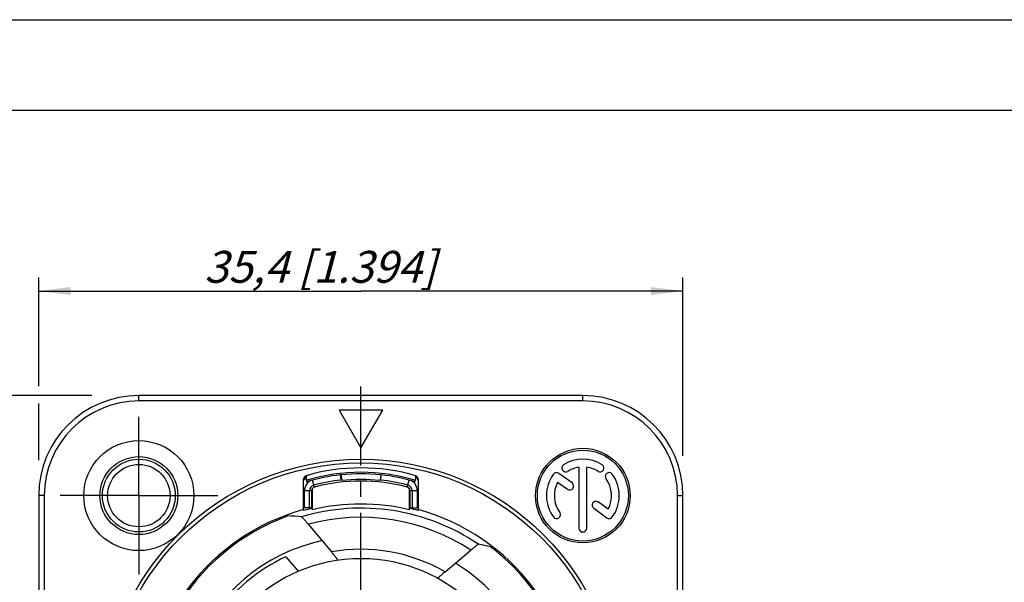
# Model space of a CAD drawing. Units: millimetres. Extents: x 0 to 420, y 0 to 297.
# Drawn here: x 55 to 163, y 235 to 297 of the extents above; entities that cross this region are included whole.
import ezdxf

# ---------------------------------------------------------------- set-up
doc = ezdxf.new("R2010")
doc.units = ezdxf.units.MM
doc.header["$LTSCALE"] = 23.1
doc.linetypes.add('CENTER', pattern=[0.6, 0.375, -0.075, 0.075, -0.075])
doc.layers.get('0').update_dxf_attribs({"linetype": 'CONTINUOUS'})
for name, color, linetype in [('AUSFORMSCHRAEGEN', 7, 'CONTINUOUS'), ('BEZUGSACHSEN', 7, 'CONTINUOUS'), ('FASEN', 7, 'CONTINUOUS'), ('RUNDUNGEN', 7, 'CONTINUOUS'), ('ZEICHNUNGSBEMASSUNGEN', 7, 'CONTINUOUS')]:
    doc.layers.add(name, color=color, linetype=linetype)
doc.styles.get("Standard").update_dxf_attribs({"font": 'txt', "width": 0.7})
doc.dimstyles.new('DIMSTYLE_1', dxfattribs={"dimtxt": 3.5, "dimasz": 3.5, "dimexe": 0.18, "dimexo": 0.0625, "dimgap": 0.09, "dimtad": 1, "dimdec": 3, "dimlfac": 0.5, "dimdsep": 46, "dimtxsty": 'STANDARD', "dimblk": '_FILLED', "dimblk1": '_FILLED', "dimblk2": '_FILLED', "dimcen": 0.09, "dimclrt": 5, "dimadec": 0, "dimazin": 0, "dimtp": 0.3, "dimtm": 0.3, "dimtfac": 1, "dimtdec": 3, "dimtofl": 0, "dimtmove": 0, "dimatfit": 3, "dimldrblk": '_FILLED', "dimfxl": 1, "dimtolj": 1, "dimarcsym": 0})

# ---------------------------------------------------------------- blocks, each defined once
blk = doc.blocks.new('_FILLED')
at = {"color": 0, "linetype": 'BYBLOCK'}
blk.add_solid([(0, 0), (-1, 0.125), (-1, -0.125)], dxfattribs=at)
blk = doc.blocks.new('*D0')
at = {"layer": 'ZEICHNUNGSBEMASSUNGEN', "color": 2, "linetype": 'CONTINUOUS'}
for p, q in [((57.11, 256.7), (57.11, 268.67)), ((127.91, 249.04), (127.91, 268.67)), ((57.11, 267.17), (92.51, 267.17)), ((127.91, 267.17), (92.51, 267.17)), ((57.11, 248.59), (57.11, 254.8))]:
    blk.add_line(p, q, dxfattribs=at)
at = {"layer": 'ZEICHNUNGSBEMASSUNGEN', "color": 2, "linetype": 'CONTINUOUS', "xscale": 3.5, "yscale": 3.5, "zscale": 3.5, "rotation": 180}
blk.add_blockref('_FILLED', (57.11, 267.17), dxfattribs=at)
at = {"layer": 'ZEICHNUNGSBEMASSUNGEN', "color": 2, "linetype": 'CONTINUOUS', "xscale": 3.5, "yscale": 3.5, "zscale": 3.5}
blk.add_blockref('_FILLED', (127.91, 267.17), dxfattribs=at)
at = {"layer": 'ZEICHNUNGSBEMASSUNGEN', "color": 5, "linetype": 'CONTINUOUS', "insert": (88.05, 271.58), "char_height": 3.5, "width": 28.25, "attachment_point": 2, "line_spacing_factor": 0.9}
blk.add_mtext('\\Q15.0;35,4{\\Ftxt.shx;\\W1.000000;\\H3.500000; }[1.394]', dxfattribs=at)
blk = doc.blocks.new('*D1')
at = {"layer": 'ZEICHNUNGSBEMASSUNGEN', "color": 2, "linetype": 'CONTINUOUS'}
for p, q in [((62.95, 255.68), (41.65, 255.68)), ((43.15, 255.68), (43.15, 220.28)), ((43.15, 184.88), (43.15, 220.28)), ((63.84, 184.88), (41.65, 184.88))]:
    blk.add_line(p, q, dxfattribs=at)
at = {"layer": 'ZEICHNUNGSBEMASSUNGEN', "color": 2, "linetype": 'CONTINUOUS', "xscale": 3.5, "yscale": 3.5, "zscale": 3.5}
for p, rotation in [((43.15, 255.68), 90), ((43.15, 184.88), 270)]:
    blk.add_blockref('_FILLED', p, dxfattribs=dict(at, rotation=rotation))
at = {"layer": 'ZEICHNUNGSBEMASSUNGEN', "color": 5, "linetype": 'CONTINUOUS', "insert": (38.74, 220.28), "char_height": 3.5, "width": 28.25, "attachment_point": 2, "rotation": 90, "line_spacing_factor": 0.9}
blk.add_mtext('\\Q15.0;35,4{\\Ftxt.shx;\\W1.000000;\\H3.500000; }[1.394]', dxfattribs=at)

msp = doc.modelspace()

# ---------------------------------------------------------------- linework, layer by layer
at = {"color": 7, "linetype": 'CONTINUOUS'}
for p, q in [((0, 297), (420, 297)), ((410, 287), (12.5, 287)), ((90.1111, 254.0821), (92.5111, 249.9252)), ((94.9111, 254.0821), (90.1111, 254.0821)), ((92.5111, 249.9252), (94.9111, 254.0821)), ((90.3308, 246.9676), (90.2723, 246.9613)), ((90.3336, 246.3946), (90.2723, 246.9613)), ((90.3308, 246.9676), (90.3966, 246.3433)), ((94.6913, 246.9676), (94.6255, 246.3433)), ((94.6885, 246.3946), (94.7499, 246.9613)), ((94.7499, 246.9613), (94.6913, 246.9676)), ((115.7184, 246.0783), (114.2735, 247.1281)), ((116.4826, 247.7958), (116.4826, 241.1106)), ((117.3396, 241.1106), (117.3396, 247.7958)), ((114.1402, 246.1656), (115.2147, 245.385)), ((86.3111, 243.3482), (86.3111, 245.2337)), ((87.1611, 245.4266), (87.1611, 243.1302)), ((97.8611, 243.1302), (97.8611, 245.4266)), ((98.7111, 245.2337), (98.7111, 243.3482)), ((119.6819, 243.1986), (118.6074, 243.9793)), ((86.2111, 243.1385), (86.2111, 243.0352)), ((98.8111, 243.1385), (98.8111, 243.0352)), ((118.1037, 243.286), (119.5486, 242.2362)), ((84.2729, 237.9565), (85.6094, 236.3637))]:
    msp.add_line(p, q, dxfattribs=at)
at = {"color": 9, "linetype": 'CONTINUOUS'}
for p, q in [((87.409, 245.6204), (87.205, 246.3939)), ((97.6131, 245.6204), (97.8172, 246.3939)), ((86.3111, 245.2337), (87.1111, 245.2337)), ((97.9111, 245.2337), (98.7111, 245.2337))]:
    msp.add_line(p, q, dxfattribs=at)
at = {"color": 7, "linetype": 'CONTINUOUS'}
for centre, radius, start, end in [((115.0185, 247.7109), 0.4285, 122, 302), ((116.9111, 244.6821), 4, 58, 122), ((118.8037, 247.7109), 0.4285, 238, 58), ((92.5111, 226.2821), 20.8, 96.178957, 106.546376), ((92.5111, 226.2821), 20.8, 83.983199, 96.016801), ((92.5111, 226.2821), 20.8, 73.453624, 83.821043), ((116.9111, 244.6821), 4, 144, 216), ((114.0217, 246.7814), 0.4285, 54, 144), ((116.9111, 244.6821), 3.143, 97.835807, 122), ((116.9111, 244.6821), 3.143, 58, 82.164193), ((119.8005, 246.7814), 0.4285, 36, 216), ((116.9111, 244.6821), 4, 324, 36), ((87.5111, 245.2337), 1.2, 104.779632, 180), ((87.5111, 245.2337), 0.63, 104.779632, 180), ((92.5111, 226.2821), 20.23, 96.178957, 104.779632), ((78.3121, 231.5813), 19.0775, 50.695247, 50.939275), ((92.5111, 226.2821), 20.1723, 83.983199, 96.016801), ((106.7101, 231.5813), 19.0775, 129.060725, 129.304753), ((92.5111, 226.2821), 20.23, 75.220368, 83.821043), ((97.5111, 245.2337), 0.63, 0, 75.220368), ((97.5111, 245.2337), 1.2, 0, 75.220368), ((116.9111, 244.6821), 3.143, 151.835807, 216), ((115.4666, 245.7316), 0.4285, 234, 54), ((116.9111, 244.6821), 3.143, 331.835807, 36), ((92.5111, 220.2821), 23.4661, 76.821299, 103.178701), ((118.3556, 243.6326), 0.4285, 54, 234), ((92.5111, 220.2821), 23.7087, 105.410067, 180), ((92.5111, 220.2821), 23.6092, 103.097379, 105.476632), ((92.5111, 220.2821), 23.6092, 74.523368, 76.902621), ((92.5111, 220.2821), 23.7087, 0, 74.589933), ((114.0217, 242.5829), 0.4285, 216, 36), ((119.8005, 242.5829), 0.4285, 234, 324), ((116.9111, 241.1106), 0.4285, 180, 360), ((92.5111, 220.2821), 19.5, 114.990787, 145.009213)]:
    msp.add_arc(centre, radius, start, end, dxfattribs=at)
at = {"color": 3, "linetype": 'CONTINUOUS'}
for centre, radius, start, end in [((92.5111, 226.2821), 20, 75.220368, 104.779632), ((87.5111, 245.2337), 0.4, 104.779632, 180), ((97.5111, 245.2337), 0.4, 0, 75.220368)]:
    msp.add_arc(centre, radius, start, end, dxfattribs=at)
at = {"layer": 'AUSFORMSCHRAEGEN', "color": 7, "linetype": 'CONTINUOUS'}
for centre, radius, start, end in [((92.5111, 226.2821), 20.96, 73.453629, 106.546371), ((92.5111, 220.2821), 23.5631, 109.894013, 150.105987), ((92.5111, 220.2821), 23.5631, 27.250787, 52.749213)]:
    msp.add_arc(centre, radius, start, end, dxfattribs=at)
at = {"layer": 'BEZUGSACHSEN', "color": 7, "linetype": 'CENTER'}
for p, q in [((92.5111, 220.2821), (92.5111, 258.0502)), ((68.1111, 244.6821), (68.1111, 253.7321)), ((68.1111, 244.6821), (59.0611, 244.6821)), ((68.1111, 244.6821), (68.1111, 235.6321)), ((68.1111, 244.6821), (77.1611, 244.6821))]:
    msp.add_line(p, q, dxfattribs=at)
at = {"layer": 'BEZUGSACHSEN', "color": 7, "linetype": 'CONTINUOUS'}
for centre, radius in [((68.1111, 244.6821), 6.05), ((68.1111, 244.6821), 4.2828), ((116.9111, 244.6821), 5.2), ((116.9111, 244.6821), 5), ((68.1111, 244.6821), 4), ((92.5111, 220.2821), 17.5)]:
    msp.add_circle(centre, radius, dxfattribs=at)
at = {"layer": 'FASEN', "color": 7, "linetype": 'CONTINUOUS'}
for p, q in [((86.8811, 243.3482), (86.8811, 245.2337)), ((98.1411, 245.2337), (98.1411, 243.3482)), ((87.1111, 243.3482), (86.3111, 243.3482)), ((97.9111, 243.3482), (98.7111, 243.3482))]:
    msp.add_line(p, q, dxfattribs=at)
at = {"layer": 'FASEN', "color": 3, "linetype": 'CONTINUOUS'}
for p, q in [((87.1111, 243.3482), (87.1111, 245.2337)), ((97.9111, 245.2337), (97.9111, 243.3482))]:
    msp.add_line(p, q, dxfattribs=at)
at = {"layer": 'FASEN', "color": 7, "linetype": 'CONTINUOUS'}
msp.add_circle((68.1111, 244.6821), 3.43, dxfattribs=at)
at = {"layer": 'RUNDUNGEN', "color": 9, "linetype": 'CONTINUOUS'}
for p, q in [((68.1111, 255.0821), (68.1111, 255.6821)), ((116.9111, 255.0821), (116.9111, 255.6821)), ((116.9111, 255.0821), (68.1111, 255.0821)), ((86.4984, 246.7535), (86.4972, 246.5244)), ((86.499, 246.8676), (86.4984, 246.7535)), ((98.5231, 246.8676), (98.5236, 246.7821)), ((98.5236, 246.7821), (98.5249, 246.5244)), ((57.7111, 244.6821), (57.1111, 244.6821)), ((57.7111, 244.6821), (57.7111, 195.8821)), ((127.3111, 244.6821), (127.9111, 244.6821)), ((127.3111, 195.8821), (127.3111, 244.6821))]:
    msp.add_line(p, q, dxfattribs=at)
at = {"layer": 'RUNDUNGEN', "color": 7, "linetype": 'CONTINUOUS'}
for p, q in [((116.9111, 255.6821), (68.1111, 255.6821)), ((86.2111, 243.1385), (86.2111, 246.4833)), ((86.6372, 246.0531), (86.4608, 246.6468)), ((98.5613, 246.6468), (98.3849, 246.0531)), ((98.8111, 246.4833), (98.8111, 243.1385)), ((57.1111, 244.6821), (57.1111, 195.8821)), ((127.9111, 195.8821), (127.9111, 244.6821)), ((86.7292, 241.5267), (89.2719, 238.4964)), ((101.7618, 236.3032), (104.5994, 238.6842))]:
    msp.add_line(p, q, dxfattribs=at)
msp.add_circle((92.5111, 220.2821), 28.4, dxfattribs=at)
at = {"layer": 'RUNDUNGEN', "color": 9, "linetype": 'CONTINUOUS'}
msp.add_circle((92.5111, 220.2821), 28, dxfattribs=at)
at = {"layer": 'RUNDUNGEN', "color": 7, "linetype": 'CONTINUOUS'}
for centre, radius, start, end in [((68.1111, 244.6821), 11, 90, 180), ((116.9111, 244.6821), 11, 0, 90), ((86.6113, 246.4834), 0.4003, 106.298856, 180.008), ((92.5111, 226.2821), 21.4454, 73.719319, 106.280681), ((98.4108, 246.4834), 0.4003, 359.992, 73.701143), ((86.6114, 246.276), 0.4003, 128.818054, 171.633959), ((86.6124, 246.2741), 0.4023, 112.124509, 128.764737), ((98.4098, 246.2742), 0.4023, 51.231537, 67.875658), ((98.4108, 246.276), 0.4002, 8.381734, 51.178729)]:
    msp.add_arc(centre, radius, start, end, dxfattribs=at)
at = {"layer": 'RUNDUNGEN', "color": 9, "linetype": 'CONTINUOUS'}
for centre, radius, start, end in [((68.1111, 244.6821), 10.4, 90, 180), ((116.9111, 244.6821), 10.4, 0, 90), ((92.5111, 220.2821), 23.0172, 55.864989, 106.461544), ((92.5111, 220.2821), 22.0173, 56.699023, 105.224821), ((92.5111, 220.2821), 19.9085, 102.369413, 157.633907), ((92.5111, 220.2821), 18.5, 59.997269, 100.083848), ((92.5111, 220.2821), 19.9085, 21.4506, 58.540357)]:
    msp.add_arc(centre, radius, start, end, dxfattribs=at)
at = {"layer": 'RUNDUNGEN', "color": 7, "linetype": 'CONTINUOUS'}
for centre, major_axis, start_param, end_param in [((78.417, 208.4558), (28.1968, 23.6599), 0.72336907, 0.76712881), ((103.7166, 206.9279), (-22.4179, 26.7166), -0.86459626, -0.82267227)]:
    msp.add_ellipse(centre, major_axis=major_axis, ratio=0.86611334, start_param=start_param, end_param=end_param, dxfattribs=at)
for points, knots in [([(86.7292, 241.5267), (86.6855, 241.5787), (86.5991, 241.6811), (86.4718, 241.8301), (86.3514, 241.9691), (86.242, 242.0934), (86.1594, 242.1852), (86.1021, 242.2473), (86.0671, 242.2843), (86.0382, 242.3136), (86.0158, 242.3358), (86.0004, 242.3485), (85.9919, 242.3556), (85.9887, 242.3558)], [0, 0, 0, 0, 0.18317797, 0.36114682, 0.52833932, 0.67910577, 0.80737631, 0.86116234, 0.90706106, 0.94438716, 0.97256968, 0.99114211, 1, 1, 1, 1]), ([(105.427, 239.3338), (105.4242, 239.3344), (105.4155, 239.3296), (105.4, 239.3212), (105.3764, 239.3052), (105.3459, 239.2838), (105.3085, 239.2563), (105.2461, 239.2092), (105.1549, 239.1382), (105.0324, 239.0407), (104.8956, 238.9298), (104.7496, 238.8096), (104.6499, 238.7266), (104.5994, 238.6842)], [0, 0, 0, 0, 0.00820239, 0.02563482, 0.05234055, 0.08801263, 0.13223934, 0.1845014, 0.31070821, 0.46132153, 0.63046741, 0.81212761, 1, 1, 1, 1]), ([(89.98, 237.5981), (89.9819, 237.5984), (89.9781, 237.6104), (89.9702, 237.6212), (89.953, 237.6488), (89.929, 237.6815), (89.8976, 237.724), (89.844, 237.7942), (89.7641, 237.8962), (89.6558, 238.0313), (89.5349, 238.1798), (89.4057, 238.3364), (89.317, 238.4427), (89.2719, 238.4964)], [0, 0, 0, 0, 0.00493928, 0.02035853, 0.04666286, 0.08326058, 0.12937042, 0.18402794, 0.31499392, 0.46842838, 0.63747317, 0.81642016, 1, 1, 1, 1]), ([(101.7618, 236.3032), (101.7105, 236.2601), (101.6097, 236.175), (101.4635, 236.0499), (101.3281, 235.9324), (101.2089, 235.8271), (101.1221, 235.7485), (101.0647, 235.6951), (101.0316, 235.6631), (101.0065, 235.6384), (100.988, 235.6178), (100.9797, 235.6086), (100.9747, 235.5993), (100.9763, 235.5985)], [0, 0, 0, 0, 0.19022831, 0.37436911, 0.54599857, 0.69872081, 0.82595696, 0.87805347, 0.92151993, 0.95574926, 0.98029377, 0.99486842, 1, 1, 1, 1])]:
    msp.add_open_spline(points, degree=3, knots=knots, dxfattribs=at)

# ---------------------------------------------------------------- dimensions: what is measured, and where the dimension line sits
at = {"layer": 'ZEICHNUNGSBEMASSUNGEN', "color": 2, "linetype": 'CONTINUOUS'}
dim = msp.add_linear_dim(base=(127.9111, 267.173), p1=(57.1111, 248.5929), p2=(127.9111, 249.0387), dimstyle='DIMSTYLE_1', dxfattribs=at)
dim.commit()
dim.dimension.update_dxf_attribs({"geometry": '*D0', "text_midpoint": (85.2406, 269.8288), "dimtype": 160})
dim = msp.add_linear_dim(base=(43.1465, 184.8821), p1=(62.9501, 255.6821), p2=(63.8417, 184.8821), angle=270, dimstyle='DIMSTYLE_1', dxfattribs=at)
dim.commit()
dim.dimension.update_dxf_attribs({"geometry": '*D1', "text_midpoint": (42.0029, 217.7678), "dimtype": 160})

doc.saveas('drawing.dxf')
